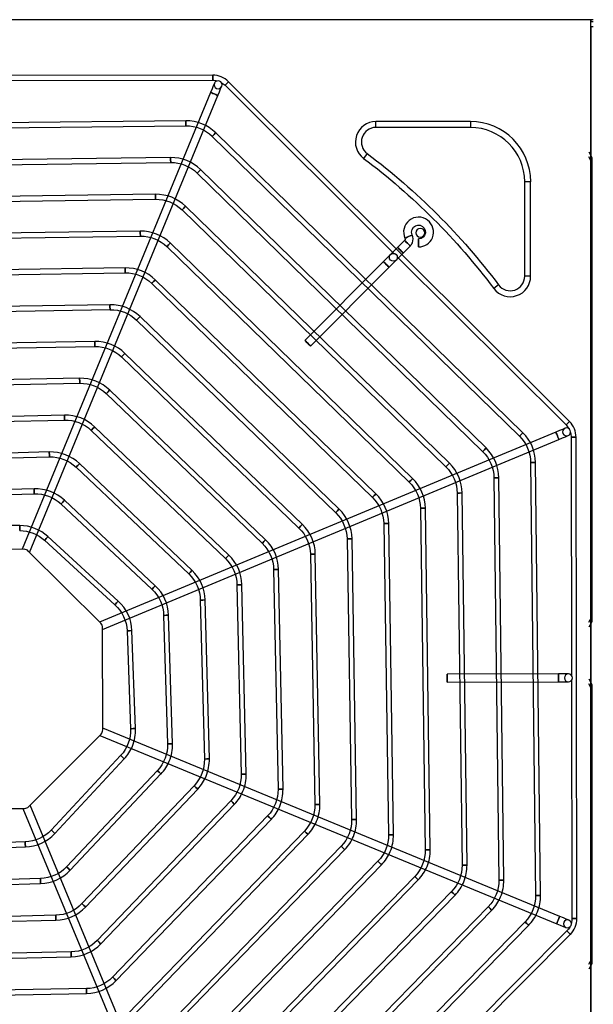
# Model space of a CAD drawing. Units: inches. Extents: x 0 to 10339, y 0 to 7374.
# Drawn here: x 3969 to 4257, y 5241 to 5736 of the extents above; entities that cross this region are included whole.
import ezdxf

# ---------------------------------------------------------------- set-up
doc = ezdxf.new("R2010")
doc.units = ezdxf.units.IN
doc.header["$MEASUREMENT"] = 0
doc.layers.add('LG-PRODUCT', color=3, linetype='Continuous')

# ---------------------------------------------------------------- blocks, each defined once
blk = doc.blocks.new('UX3-2')
at = {"layer": 'LG-PRODUCT', "color": 3, "linetype": 'Continuous'}
for p, q in [((2229.44, 5254.99, 3.83), (2229.44, 5255.99, 3.83)), ((2229.63, 5255.99, 4.53), (2229.44, 5255.99, 3.83)), ((2229.63, 5254.99, 4.53), (2229.44, 5254.99, 3.83)), ((2229.63, 5254.99, 4.53), (2229.63, 5255.99, 4.53)), ((3469.36, 5255.99, 5.82), (2850.8, 5255.99, 5.82)), ((3469.36, 5255.99, 3.83), (3469.17, 5255.99, 4.53)), ((3469.36, 4496.39, 5.82), (3469.36, 5255.99, 5.82)), ((3469.36, 5254.99, 3.83), (3469.36, 5255.99, 3.83)), ((2229.44, 5252.49, 5.82), (2229.44, 4499.88, 5.82)), ((2229.44, 5252.49, 5.82), (2230.74, 5252.49, 5.82)), ((3279.67, 5228.11, 75.69), (3038.13, 5227.69, 75.69)), ((3160.15, 5225.4, 75.69), (3279.68, 5225.61, 75.69)), ((3458.71, 5054.33, 75.69), (3287.62, 5224.83, 75.69)), ((3278.61, 5219.48, 82.68), (3184.08, 4990.15, 82.68)), ((3285.86, 5223.06, 75.69), (3370.53, 5138.69, 75.69)), ((3187.77, 4988.63, 82.68), (3282.3, 5217.96, 82.68)), ((3266.14, 5205.26, 85.68), (3052.67, 5202.74, 85.68)), ((3361.55, 5201.89, 7.82), (3361.55, 5204.88, 5.82)), ((3408.97, 5204.88, 5.82), (3361.55, 5204.88, 5.82)), ((3408.97, 5204.88, 5.82), (3408.97, 5201.89, 7.82)), ((3052.7, 5200.25, 85.68), (3266.17, 5202.76, 85.68)), ((3435.29, 5048.7, 85.68), (3281.21, 5199.22, 85.68)), ((3408.97, 5201.89, 7.82), (3361.55, 5201.89, 7.82)), ((3279.47, 5197.43, 85.68), (3433.55, 5046.91, 85.68)), ((3468.36, 5189.61, -1474.95), (3469.95, 5186.84, -1477.71)), ((3258.53, 5186.79, 85.68), (3060.34, 5184.32, 85.68)), ((3060.37, 5181.82, 85.68), (3258.57, 5184.3, 85.68)), ((3357.18, 5188.77, 7.82), (3355.38, 5186.37, 5.82)), ((3469.95, 5184.35, -1475.22), (3468.36, 5187.11, -1472.45)), ((3469.95, 5184.35, -1475.22), (3469.95, 4956.31, -1475.22)), ((3416.86, 5041.02, 85.68), (3273.61, 5180.77, 85.68)), ((3271.87, 5178.98, 85.68), (3415.12, 5039.24, 85.68)), ((3436.22, 5127.22, 7.82), (3436.22, 5174.64, 7.82)), ((3439.21, 5174.64, 5.82), (3436.22, 5174.64, 7.82)), ((3439.21, 5127.22, 5.82), (3439.21, 5174.64, 5.82)), ((3250.93, 5168.33, 85.68), (3068.01, 5165.9, 85.68)), ((3068.04, 5163.4, 85.68), (3250.96, 5165.83, 85.68)), ((3264.27, 5160.53, 85.68), (3396.68, 5031.56, 85.68)), ((3398.42, 5033.35, 85.68), (3266.01, 5162.32, 85.68)), ((3243.32, 5149.86, 85.68), (3075.68, 5147.47, 85.68)), ((3075.72, 5144.98, 85.68), (3243.35, 5147.37, 85.68)), ((3375.94, 5145.19, 5.82), (3372.41, 5141.65, 5.82)), ((3256.67, 5142.08, 85.68), (3378.25, 5023.88, 85.68)), ((3379.99, 5025.67, 85.68), (3258.4, 5143.86, 85.68)), ((3375.24, 5138.84, 5.82), (3378.76, 5142.37, 5.82)), ((3372.29, 5136.93, 75.69), (3456.95, 5052.56, 75.69)), ((3235.71, 5131.4, 85.68), (3083.35, 5129.05, 85.68)), ((3365.37, 5134.58, 82.68), (3325.91, 5094.99, 82.68)), ((3328.74, 5092.17, 82.68), (3368.19, 5131.77, 82.68)), ((3083.39, 5126.56, 85.68), (3235.75, 5128.9, 85.68)), ((3361.55, 5017.99, 85.68), (3250.8, 5125.42, 85.68)), ((3439.21, 5127.22, 5.82), (3436.22, 5127.22, 7.82)), ((3249.07, 5123.62, 85.68), (3359.81, 5016.2, 85.68)), ((3423.1, 5122.85, 7.82), (3420.7, 5121.05, 5.82)), ((3228.1, 5112.93, 85.68), (3091.02, 5110.63, 85.68)), ((3091.06, 5108.14, 85.68), (3228.14, 5110.44, 85.68)), ((3241.47, 5105.17, 85.68), (3341.37, 5008.52, 85.68)), ((3343.11, 5010.32, 85.68), (3243.2, 5106.97, 85.68)), ((3220.49, 5094.46, 85.68), (3098.69, 5092.22, 85.68)), ((3098.74, 5089.72, 85.68), (3220.54, 5091.96, 85.68)), ((3233.87, 5086.72, 85.68), (3322.94, 5000.84, 85.68)), ((3324.67, 5002.64, 85.68), (3235.6, 5088.52, 85.68)), ((3212.88, 5075.99, 85.68), (3106.36, 5073.8, 85.68)), ((3106.41, 5071.31, 85.68), (3212.93, 5073.49, 85.68)), ((3226.28, 5068.28, 85.68), (3304.5, 4993.16, 85.68)), ((3306.22, 4994.96, 85.68), (3228.01, 5070.08, 85.68)), ((3205.27, 5057.51, 85.68), (3114.03, 5055.4, 85.68)), ((3114.09, 5052.9, 85.68), (3205.33, 5055.01, 85.68)), ((3287.78, 4987.27, 85.68), (3220.41, 5051.64, 85.68)), ((3218.69, 5049.83, 85.68), (3286.05, 4985.47, 85.68)), ((3451.86, 5048.99, 82.68), (3222.86, 4953.66, 82.68)), ((3459.52, 5046.39, 75.69), (3459.73, 4926.86, 75.69)), ((3462.44, 4804.85, 75.69), (3462.02, 5046.4, 75.69)), ((3224.4, 4949.98, 82.68), (3453.4, 5045.3, 82.68)), ((3197.65, 5039.02, 85.68), (3121.7, 5036.99, 85.68)), ((3121.76, 5034.5, 85.68), (3197.72, 5036.53, 85.68)), ((3211.1, 5031.39, 85.68), (3267.6, 4977.77, 85.68)), ((3269.32, 4979.58, 85.68), (3212.82, 5033.2, 85.68)), ((3439.19, 5033.74, 85.68), (3441.71, 4816.45, 85.68)), ((3444.2, 4816.48, 85.68), (3441.68, 5033.77, 85.68)), ((3420.76, 5026.07, 85.68), (3423.24, 4824.06, 85.68)), ((3425.74, 4824.09, 85.68), (3423.26, 5026.1, 85.68)), ((3190.04, 5020.52, 85.68), (3129.37, 5018.6, 85.68)), ((3129.44, 5016.11, 85.68), (3190.12, 5018.03, 85.68)), ((3402.34, 5018.4, 85.68), (3404.78, 4831.66, 85.68)), ((3407.28, 4831.7, 85.68), (3404.83, 5018.43, 85.68)), ((3203.53, 5012.96, 85.68), (3249.15, 4970.07, 85.68)), ((3250.86, 4971.89, 85.68), (3205.24, 5014.78, 85.68)), ((3383.92, 5010.73, 85.68), (3386.32, 4839.27, 85.68)), ((3388.81, 4839.3, 85.68), (3386.41, 5010.76, 85.68)), ((3182.83, 5002.08, 85.68), (3127.61, 5002.53, 85.68)), ((3365.49, 5003.05, 85.68), (3367.85, 4846.87, 85.68)), ((3370.35, 4846.91, 85.68), (3367.99, 5003.09, 85.68)), ((3232.28, 4964.2, 85.68), (3196.98, 4996.52, 85.68)), ((3195.29, 4994.68, 85.68), (3230.6, 4962.36, 85.68)), ((3347.07, 4995.38, 85.68), (3349.38, 4854.48, 85.68)), ((3351.88, 4854.52, 85.68), (3349.57, 4995.42, 85.68)), ((3185, 4990.15, 86.67), (3133.62, 4990.06, 86.67)), ((3223.52, 4953.01, 86.67), (3187.12, 4989.28, 86.67)), ((3328.66, 4987.7, 85.68), (3330.91, 4862.09, 85.68)), ((3333.41, 4862.13, 85.68), (3331.15, 4987.75, 85.68)), ((3310.24, 4980.03, 85.68), (3312.44, 4869.69, 85.68)), ((3314.94, 4869.74, 85.68), (3312.74, 4980.08, 85.68)), ((3291.83, 4972.35, 85.68), (3293.96, 4877.3, 85.68)), ((3296.46, 4877.35, 85.68), (3294.33, 4972.41, 85.68)), ((3273.43, 4964.68, 85.68), (3275.48, 4884.9, 85.68)), ((3277.97, 4884.96, 85.68), (3275.93, 4964.74, 85.68)), ((3255.04, 4957, 85.68), (3256.99, 4892.5, 85.68)), ((3259.48, 4892.58, 85.68), (3257.53, 4957.07, 85.68)), ((3468.36, 4953.54, -1472.45), (3469.95, 4956.31, -1475.22)), ((3469.95, 4953.81, -1477.71), (3468.36, 4951.05, -1474.95)), ((3224.49, 4899.52, 86.67), (3224.4, 4950.9, 86.67)), ((3236.67, 4949.24, 85.68), (3238.47, 4900.1, 85.68)), ((3240.97, 4900.2, 85.68), (3239.16, 4949.33, 85.68)), ((3453.18, 4927.6, 82.68), (3397.28, 4927.51, 82.68)), ((3397.29, 4923.51, 82.68), (3453.19, 4923.61, 82.68)), ((3459.73, 4924.37, 75.69), (3459.94, 4804.85, 75.69)), ((3468.36, 4925.1, -1474.95), (3469.95, 4922.33, -1477.71)), ((3469.95, 4919.83, -1475.22), (3468.36, 4922.6, -1472.45)), ((3469.95, 4919.83, -1475.22), (3469.95, 4784.63, -1475.22)), ((3453.82, 4805.92, 82.68), (3224.48, 4900.44, 82.68)), ((3187.35, 4861.01, 86.67), (3223.61, 4897.4, 86.67)), ((3222.96, 4896.75, 82.68), (3452.29, 4802.23, 82.68)), ((3233.47, 4886.66, 85.68), (3198.62, 4849.22, 85.68)), ((3200.44, 4847.52, 85.68), (3235.3, 4884.96, 85.68)), ((3251.9, 4879.1, 85.68), (3206.33, 4830.76, 85.68)), ((3208.14, 4829.05, 85.68), (3253.71, 4877.39, 85.68)), ((3270.33, 4871.52, 85.68), (3214.03, 4812.31, 85.68)), ((3215.84, 4810.59, 85.68), (3272.14, 4869.8, 85.68)), ((3288.77, 4863.94, 85.68), (3221.72, 4793.86, 85.68)), ((3133.85, 4860.04, 86.67), (3185.23, 4860.13, 86.67)), ((3184.31, 4860.13, 82.68), (3279.63, 4631.13, 82.68)), ((3283.32, 4632.66, 82.68), (3188, 4861.66, 82.68)), ((3223.52, 4792.13, 85.68), (3290.58, 4862.21, 85.68)), ((3307.22, 4856.35, 85.68), (3229.41, 4775.42, 85.68)), ((3231.21, 4773.69, 85.68), (3309.02, 4854.62, 85.68)), ((3325.67, 4848.75, 85.68), (3237.09, 4756.98, 85.68)), ((3185.57, 4843.27, 85.68), (3132.54, 4841.42, 85.68)), ((3238.89, 4755.24, 85.68), (3327.46, 4847.02, 85.68)), ((3132.62, 4838.93, 85.68), (3185.66, 4840.77, 85.68)), ((3344.12, 4841.16, 85.68), (3244.77, 4738.54, 85.68)), ((3246.57, 4736.8, 85.68), (3345.91, 4839.42, 85.68)), ((3362.57, 4833.56, 85.68), (3252.45, 4720.1, 85.68)), ((3254.25, 4718.36, 85.68), (3364.36, 4831.82, 85.68)), ((3193.25, 4824.89, 85.68), (3124.93, 4822.91, 85.68)), ((3381.02, 4825.96, 85.68), (3260.13, 4701.67, 85.68)), ((3261.92, 4699.93, 85.68), (3382.81, 4824.22, 85.68)), ((3125.01, 4820.42, 85.68), (3193.32, 4822.39, 85.68)), ((3399.47, 4818.36, 85.68), (3267.81, 4683.23, 85.68)), ((3269.6, 4681.49, 85.68), (3401.26, 4816.62, 85.68)), ((3417.93, 4810.75, 85.68), (3275.49, 4664.8, 85.68)), ((3277.27, 4663.06, 85.68), (3419.71, 4809.01, 85.68)), ((3200.93, 4806.49, 85.68), (3117.33, 4804.42, 85.68)), ((3117.39, 4801.93, 85.68), (3200.99, 4804, 85.68)), ((3436.38, 4803.15, 85.68), (3283.16, 4646.36, 85.68)), ((3284.95, 4644.62, 85.68), (3438.16, 4801.41, 85.68)), ((3457.4, 4798.67, 75.69), (3373.02, 4714, 75.69)), ((3288.66, 4625.81, 75.69), (3459.16, 4796.91, 75.69)), ((3208.6, 4788.09, 85.68), (3109.73, 4785.94, 85.68)), ((3109.78, 4783.44, 85.68), (3208.66, 4785.59, 85.68)), ((3468.36, 4781.86, -1472.45), (3469.95, 4784.63, -1475.22)), ((3469.95, 4782.13, -1477.71), (3468.36, 4779.36, -1474.95)), ((3216.28, 4769.68, 85.68), (3102.12, 4767.46, 85.68)), ((3102.17, 4764.97, 85.68), (3216.33, 4767.18, 85.68))]:
    blk.add_line(p, q, dxfattribs=at)
at = {"layer": 'LG-PRODUCT', "color": 3, "linetype": 'Continuous', "extrusion": (-0.999998, -0.001745, 0)}
blk.add_circle((-5221.13, 75.69, -3288.79), 1.25, dxfattribs=at)
at = {"layer": 'LG-PRODUCT', "color": 3, "linetype": 'Continuous', "extrusion": (1.51675e-15, 1.43852e-14, -1)}
blk.add_circle((-3282.35, 5223.34, -77.69), 2, dxfattribs=at)
at = {"layer": 'LG-PRODUCT', "color": 3, "linetype": 'Continuous', "extrusion": (-0.70834, 0.705872, 2.22046e-16)}
for centre in [(-6020.34, 75.69, 1359.31), (-6020.34, 75.69, 1117.76)]:
    blk.add_circle(centre, 1.25, dxfattribs=at)
at = {"layer": 'LG-PRODUCT', "color": 3, "linetype": 'Continuous', "extrusion": (0.38107, 0.924546, 0)}
blk.add_circle((-1044.23, 82.68, 6075.03), 2, dxfattribs=at)
at = {"layer": 'LG-PRODUCT', "color": 3, "linetype": 'Continuous', "extrusion": (-0.999931, -0.011768, 0)}
blk.add_circle((-5165.21, 85.68, -3327.17), 1.25, dxfattribs=at)
at = {"layer": 'LG-PRODUCT', "color": 3, "linetype": 'Continuous', "extrusion": (-0.715321, 0.698796, 0)}
for centre in [(-6010.76, 85.68, 1286.07), (-6010.76, 85.68, 1070.67)]:
    blk.add_circle(centre, 1.25, dxfattribs=at)
at = {"layer": 'LG-PRODUCT', "color": 3, "linetype": 'Continuous', "extrusion": (-0.999922, -0.012481, 0)}
blk.add_circle((-5144.47, 85.68, -3323.02), 1.25, dxfattribs=at)
at = {"layer": 'LG-PRODUCT', "color": 3, "linetype": 'Continuous', "extrusion": (-0.715811, 0.698294, 0)}
for centre in [(-5993.14, 85.68, 1274.41), (-5993.14, 85.68, 1074.29)]:
    blk.add_circle(centre, 1.25, dxfattribs=at)
at = {"layer": 'LG-PRODUCT', "color": 3, "linetype": 'Continuous', "extrusion": (-0.999912, -0.013303, 0)}
blk.add_circle((-5123.38, 85.68, -3319.39), 1.25, dxfattribs=at)
at = {"layer": 'LG-PRODUCT', "color": 3, "linetype": 'Continuous', "extrusion": (-0.716374, 0.697716, 0)}
for centre in [(-5975.65, 85.68, 1262.15), (-5975.65, 85.68, 1077.31)]:
    blk.add_circle(centre, 1.25, dxfattribs=at)
at = {"layer": 'LG-PRODUCT', "color": 3, "linetype": 'Continuous', "extrusion": (-0.999898, -0.014262, 0)}
blk.add_circle((-5101.84, 85.68, -3316.43), 1.25, dxfattribs=at)
at = {"layer": 'LG-PRODUCT', "color": 3, "linetype": 'Continuous', "extrusion": (0, 0, -1)}
blk.add_circle((-3383.84, 5149.01, -5.82), 2.25, dxfattribs=at)
at = {"layer": 'LG-PRODUCT', "color": 3, "linetype": 'Continuous', "extrusion": (-0.705872, -0.70834, 2.22046e-16)}
for centre in [(-1238.54, 5.82, -6027.52), (-1238.54, 5.82, -6022.53), (-1238.54, 82.68, -6012.55), (-1238.54, 82.68, -5956.65)]:
    blk.add_circle(centre, 2, dxfattribs=at)
at = {"layer": 'LG-PRODUCT', "color": 3, "linetype": 'Continuous', "extrusion": (0.413624, -0.910448, 0)}
blk.add_circle((5204.43, 5.82, -3288.99), 2, dxfattribs=at)
at = {"layer": 'LG-PRODUCT', "color": 3, "linetype": 'Continuous', "extrusion": (0.999998, 0.001745, 0)}
for centre in [(5138, 5.82, 3391.94), (4919.57, 82.68, 3405.88), (4919.57, 82.68, 3461.77)]:
    blk.add_circle(centre, 2, dxfattribs=at)
at = {"layer": 'LG-PRODUCT', "color": 3, "linetype": 'Continuous', "extrusion": (-0.71703, 0.697043, 0)}
for centre in [(-5958.3, 85.68, 1249.12), (-5958.3, 85.68, 1079.56)]:
    blk.add_circle(centre, 1.25, dxfattribs=at)
at = {"layer": 'LG-PRODUCT', "color": 3, "linetype": 'Continuous'}
blk.add_circle((3370.3, 5136.71, 77.69), 2, dxfattribs=at)
at = {"layer": 'LG-PRODUCT', "color": 3, "linetype": 'Continuous', "extrusion": (-0.999882, -0.015394, 0)}
blk.add_circle((-5079.73, 85.68, -3314.32), 1.25, dxfattribs=at)
at = {"layer": 'LG-PRODUCT', "color": 3, "linetype": 'Continuous', "extrusion": (-0.717802, 0.696248, 0)}
for centre in [(-5941.15, 85.68, 1235.13), (-5941.15, 85.68, 1080.84)]:
    blk.add_circle(centre, 1.25, dxfattribs=at)
at = {"layer": 'LG-PRODUCT', "color": 3, "linetype": 'Continuous', "extrusion": (-0.99986, -0.016751, 0)}
blk.add_circle((-5056.89, 85.68, -3313.29), 1.25, dxfattribs=at)
at = {"layer": 'LG-PRODUCT', "color": 3, "linetype": 'Continuous', "extrusion": (-0.718724, 0.695295, 0)}
for centre in [(-5924.24, 85.68, 1219.88), (-5924.24, 85.68, 1080.88)]:
    blk.add_circle(centre, 1.25, dxfattribs=at)
at = {"layer": 'LG-PRODUCT', "color": 3, "linetype": 'Continuous', "extrusion": (-0.999831, -0.018408, 0)}
blk.add_circle((-5033.07, 85.68, -3313.72), 1.25, dxfattribs=at)
at = {"layer": 'LG-PRODUCT', "color": 3, "linetype": 'Continuous', "extrusion": (-0.719846, 0.694134, 0)}
for centre in [(-5907.64, 85.68, 1202.98), (-5907.64, 85.68, 1079.25)]:
    blk.add_circle(centre, 1.25, dxfattribs=at)
at = {"layer": 'LG-PRODUCT', "color": 3, "linetype": 'Continuous', "extrusion": (-0.99979, -0.020476, 0)}
blk.add_circle((-5007.89, 85.68, -3316.14), 1.25, dxfattribs=at)
at = {"layer": 'LG-PRODUCT', "color": 3, "linetype": 'Continuous', "extrusion": (-0.721239, 0.692687, 0)}
for centre in [(-5891.48, 85.68, 1183.81), (-5891.48, 85.68, 1075.36)]:
    blk.add_circle(centre, 1.25, dxfattribs=at)
at = {"layer": 'LG-PRODUCT', "color": 3, "linetype": 'Continuous', "extrusion": (-0.999732, -0.023129, 0)}
blk.add_circle((-4980.77, 85.68, -3321.39), 1.25, dxfattribs=at)
at = {"layer": 'LG-PRODUCT', "color": 3, "linetype": 'Continuous', "extrusion": (-0.723016, 0.690832, 0)}
for centre in [(-5875.93, 85.68, 1161.42), (-5875.93, 85.68, 1068.25)]:
    blk.add_circle(centre, 1.25, dxfattribs=at)
at = {"layer": 'LG-PRODUCT', "color": 3, "linetype": 'Continuous', "extrusion": (1.12444e-14, 9.09938e-15, -1)}
blk.add_circle((-3457.24, 5049.06, -77.69), 2, dxfattribs=at)
at = {"layer": 'LG-PRODUCT', "color": 3, "linetype": 'Continuous', "extrusion": (0.92321, 0.384295, 1.96262e-14)}
blk.add_circle((3332.75, 82.68, 5127.1), 2, dxfattribs=at)
at = {"layer": 'LG-PRODUCT', "color": 3, "linetype": 'Continuous', "extrusion": (-0.001745, 0.999998, 0)}
for centre in [(-3469.57, 75.69, 5040.35), (-3469.57, 75.69, 4798.8)]:
    blk.add_circle(centre, 1.25, dxfattribs=at)
at = {"layer": 'LG-PRODUCT', "color": 3, "linetype": 'Continuous', "extrusion": (-0.999645, -0.026659, 0)}
blk.add_circle((-4950.73, 85.68, -3330.86), 1.25, dxfattribs=at)
at = {"layer": 'LG-PRODUCT', "color": 3, "linetype": 'Continuous', "extrusion": (-0.72536, 0.68837, 0)}
for centre in [(-5861.24, 85.68, 1134.25), (-5861.24, 85.68, 1056.36)]:
    blk.add_circle(centre, 1.25, dxfattribs=at)
at = {"layer": 'LG-PRODUCT', "color": 3, "linetype": 'Continuous', "extrusion": (-0.011604, 0.999933, 0)}
for centre in [(-3498.61, 85.68, 4993.5), (-3498.61, 85.68, 4776.19)]:
    blk.add_circle(centre, 1.25, dxfattribs=at)
at = {"layer": 'LG-PRODUCT', "color": 3, "linetype": 'Continuous', "extrusion": (-0.012293, 0.999924, 0)}
for centre in [(-3483.54, 85.68, 4983.64), (-3483.54, 85.68, 4781.61)]:
    blk.add_circle(centre, 1.25, dxfattribs=at)
at = {"layer": 'LG-PRODUCT', "color": 3, "linetype": 'Continuous', "extrusion": (-0.999501, -0.031584, 0)}
blk.add_circle((-4916.01, 85.68, -3347.02), 1.25, dxfattribs=at)
at = {"layer": 'LG-PRODUCT', "color": 3, "linetype": 'Continuous', "extrusion": (-0.013086, 0.999914, 0)}
for centre in [(-3468.96, 85.68, 4973.45), (-3468.96, 85.68, 4786.69)]:
    blk.add_circle(centre, 1.25, dxfattribs=at)
at = {"layer": 'LG-PRODUCT', "color": 3, "linetype": 'Continuous', "extrusion": (-0.728595, 0.684945, 0)}
for centre in [(-5847.9, 85.68, 1099.53), (-5847.9, 85.68, 1036.91)]:
    blk.add_circle(centre, 1.25, dxfattribs=at)
at = {"layer": 'LG-PRODUCT', "color": 3, "linetype": 'Continuous', "extrusion": (-0.014007, 0.999902, 0)}
for centre in [(-3455.02, 85.68, 4962.83), (-3455.02, 85.68, 4791.36)]:
    blk.add_circle(centre, 1.25, dxfattribs=at)
at = {"layer": 'LG-PRODUCT', "color": 3, "linetype": 'Continuous', "extrusion": (-0.999966, 0.008188, 0)}
blk.add_circle((-5026.73, 85.68, -3141.76), 1.25, dxfattribs=at)
at = {"layer": 'LG-PRODUCT', "color": 3, "linetype": 'Continuous', "extrusion": (-0.015092, 0.999886, 0)}
for centre in [(-3441.86, 85.68, 4951.69), (-3441.86, 85.68, 4795.5)]:
    blk.add_circle(centre, 1.25, dxfattribs=at)
at = {"layer": 'LG-PRODUCT', "color": 3, "linetype": 'Continuous', "extrusion": (-0.737641, 0.675193, 0)}
for centre in [(-5842.97, 85.68, 1015.39), (-5842.97, 85.68, 967.53)]:
    blk.add_circle(centre, 1.25, dxfattribs=at)
at = {"layer": 'LG-PRODUCT', "color": 3, "linetype": 'Continuous', "extrusion": (-0.016387, 0.999866, 0)}
for centre in [(-3429.73, 85.68, 4939.86), (-3429.73, 85.68, 4798.94)]:
    blk.add_circle(centre, 1.25, dxfattribs=at)
at = {"layer": 'LG-PRODUCT', "color": 3, "linetype": 'Continuous', "extrusion": (-0.01796, 0.999839, 0)}
for centre in [(-3418.95, 85.68, 4927.12), (-3418.95, 85.68, 4801.48)]:
    blk.add_circle(centre, 1.25, dxfattribs=at)
at = {"layer": 'LG-PRODUCT', "color": 3, "linetype": 'Continuous', "extrusion": (-0.019912, 0.999802, 0)}
for centre in [(-3410, 85.68, 4913.13), (-3410, 85.68, 4802.77)]:
    blk.add_circle(centre, 1.25, dxfattribs=at)
at = {"layer": 'LG-PRODUCT', "color": 3, "linetype": 'Continuous', "extrusion": (-0.022398, 0.999749, 0)}
for centre in [(-3403.63, 85.68, 4897.38), (-3403.63, 85.68, 4802.3)]:
    blk.add_circle(centre, 1.25, dxfattribs=at)
at = {"layer": 'LG-PRODUCT', "color": 3, "linetype": 'Continuous', "extrusion": (-0.025672, 0.99967, 0)}
for centre in [(-3401.05, 85.68, 4879.01), (-3401.05, 85.68, 4799.2)]:
    blk.add_circle(centre, 1.25, dxfattribs=at)
at = {"layer": 'LG-PRODUCT', "color": 3, "linetype": 'Continuous', "extrusion": (-0.030179, 0.999545, 0)}
for centre in [(-3404.4, 85.68, 4856.51), (-3404.4, 85.68, 4791.98)]:
    blk.add_circle(centre, 1.25, dxfattribs=at)
at = {"layer": 'LG-PRODUCT', "color": 3, "linetype": 'Continuous', "extrusion": (-0.036778, 0.999323, 0)}
for centre in [(-3417.75, 85.68, 4826.86), (-3417.75, 85.68, 4777.69)]:
    blk.add_circle(centre, 1.25, dxfattribs=at)
at = {"layer": 'LG-PRODUCT', "color": 3, "linetype": 'Continuous', "extrusion": (1.19201e-15, 2.08045e-18, -1)}
blk.add_circle((-3458.17, 4925.62, -77.69), 2, dxfattribs=at)
at = {"layer": 'LG-PRODUCT', "color": 3, "linetype": 'Continuous', "extrusion": (0.681346, 0.731961, 0)}
for centre in [(961.49, 85.68, 5779.96), (961.49, 85.68, 5728.81)]:
    blk.add_circle(centre, 1.25, dxfattribs=at)
at = {"layer": 'LG-PRODUCT', "color": 3, "linetype": 'Continuous', "extrusion": (0.685921, 0.727676, 0)}
for centre in [(979.1, 85.68, 5780.95), (979.1, 85.68, 5714.51)]:
    blk.add_circle(centre, 1.25, dxfattribs=at)
at = {"layer": 'LG-PRODUCT', "color": 3, "linetype": 'Continuous', "extrusion": (0.689058, 0.724706, 0)}
for centre in [(985.48, 85.68, 5783.87), (985.48, 85.68, 5702.16)]:
    blk.add_circle(centre, 1.25, dxfattribs=at)
at = {"layer": 'LG-PRODUCT', "color": 3, "linetype": 'Continuous', "extrusion": (0.691343, 0.722527, 0)}
for centre in [(985.17, 85.68, 5788), (985.17, 85.68, 5691.01)]:
    blk.add_circle(centre, 1.25, dxfattribs=at)
at = {"layer": 'LG-PRODUCT', "color": 3, "linetype": 'Continuous', "extrusion": (0.693081, 0.72086, 0)}
for centre in [(980.55, 85.68, 5792.92), (980.55, 85.68, 5680.65)]:
    blk.add_circle(centre, 1.25, dxfattribs=at)
at = {"layer": 'LG-PRODUCT', "color": 3, "linetype": 'Continuous', "extrusion": (0.694448, 0.719543, 0)}
blk.add_circle((973, 85.68, 5798.39), 1.25, dxfattribs=at)
at = {"layer": 'LG-PRODUCT', "color": 3, "linetype": 'Continuous', "extrusion": (0.999392, 0.034857, 0)}
blk.add_circle((4728.04, 85.68, 3352.45), 1.25, dxfattribs=at)
at = {"layer": 'LG-PRODUCT', "color": 3, "linetype": 'Continuous', "extrusion": (0.695551, 0.718477, 0)}
blk.add_circle((963.35, 85.68, 5804.26), 1.25, dxfattribs=at)
at = {"layer": 'LG-PRODUCT', "color": 3, "linetype": 'Continuous', "extrusion": (0.696459, 0.717596, 0)}
blk.add_circle((952.16, 85.68, 5810.43), 1.25, dxfattribs=at)
at = {"layer": 'LG-PRODUCT', "color": 3, "linetype": 'Continuous', "extrusion": (0.999582, 0.028901, 0)}
blk.add_circle((4729.34, 85.68, 3331.36), 1.25, dxfattribs=at)
at = {"layer": 'LG-PRODUCT', "color": 3, "linetype": 'Continuous', "extrusion": (0.697221, 0.716856, 0)}
blk.add_circle((939.81, 85.68, 5816.84), 1.25, dxfattribs=at)
at = {"layer": 'LG-PRODUCT', "color": 3, "linetype": 'Continuous', "extrusion": (0.697869, 0.716226, 0)}
blk.add_circle((926.54, 85.68, 5823.42), 1.25, dxfattribs=at)
at = {"layer": 'LG-PRODUCT', "color": 3, "linetype": 'Continuous', "extrusion": (0.698426, 0.715682, 0)}
blk.add_circle((912.56, 85.68, 5830.14), 1.25, dxfattribs=at)
at = {"layer": 'LG-PRODUCT', "color": 3, "linetype": 'Continuous', "extrusion": (0.999693, 0.02476, 0)}
blk.add_circle((4724.52, 85.68, 3318.96), 1.25, dxfattribs=at)
at = {"layer": 'LG-PRODUCT', "color": 3, "linetype": 'Continuous', "extrusion": (0.924546, -0.38107, 0)}
blk.add_circle((5757.44, 82.68, 1361.82), 2, dxfattribs=at)
at = {"layer": 'LG-PRODUCT', "color": 3, "linetype": 'Continuous', "extrusion": (1.43852e-14, -1.51675e-15, -1)}
blk.add_circle((-3457.67, 4802.17, -77.69), 2, dxfattribs=at)
at = {"layer": 'LG-PRODUCT', "color": 3, "linetype": 'Continuous', "extrusion": (0.698911, 0.715209, 0)}
blk.add_circle((898, 85.68, 5836.98), 1.25, dxfattribs=at)
at = {"layer": 'LG-PRODUCT', "color": 3, "linetype": 'Continuous', "extrusion": (0.705872, 0.70834, 2.22046e-16)}
blk.add_circle((936.98, 75.69, 5839.56), 1.25, dxfattribs=at)
at = {"layer": 'LG-PRODUCT', "color": 3, "linetype": 'Continuous', "extrusion": (0.999764, 0.021715, 0)}
blk.add_circle((4716.04, 85.68, 3311.82), 1.25, dxfattribs=at)
at = {"layer": 'LG-PRODUCT', "color": 3, "linetype": 'Continuous', "extrusion": (0.999812, 0.019381, 0)}
blk.add_circle((4705.2, 85.68, 3308.12), 1.25, dxfattribs=at)
at = {"layer": 'LG-PRODUCT', "color": 3, "linetype": 'Continuous', "extrusion": (0, -1, 0)}
for centre, start, end in [((2231.56, 4, -5255.99), 114.2106, 164.8086), ((2231.56, 4, -5254.99), 114.2106, 164.8086), ((3467.24, 4, -5255.99), 15.1914, 65.7894)]:
    blk.add_arc(centre, 2, start, end, dxfattribs=at)
at = {"layer": 'LG-PRODUCT', "color": 3, "linetype": 'Continuous', "extrusion": (0.924546, -0.38107, 0)}
blk.add_arc((6075.03, 77.69, 1042.23), 4.99, 0, 90, dxfattribs=at)
at = {"layer": 'LG-PRODUCT', "color": 3, "linetype": 'Continuous'}
for centre, radius, start, end in [((3279.69, 5216.88, 75.69), 11.23, 45.1, 90.1), ((3266.39, 5184.05, 85.68), 21.21, 45.6695, 90.6743), ((3361.55, 5194.6, 5.82), 10.28, 90, 233.1301), ((3408.97, 5174.64, 5.82), 30.25, 0, 90), ((3361.55, 5194.6, 7.82), 7.29, 90, 233.1301), ((3408.97, 5174.64, 7.82), 27.25, 0, 90), ((3258.8, 5165.58, 85.68), 21.21, 45.7097, 90.7151), ((3251.21, 5147.12, 85.68), 21.21, 45.7559, 90.7622), ((3382.95, 5149.4, 5.82), 7.49, 337.6, 204.4327), ((3243.62, 5128.66, 85.68), 21.21, 45.8098, 90.8172), ((3375.23, 5145.89, 5.82), 4.99, 337.6, 24.4327), ((3382.95, 5149.4, 5.82), 7.49, 270.1, 337.6), ((3375.23, 5145.89, 5.82), 4.99, 315.1, 337.6), ((3236.03, 5110.19, 85.68), 21.21, 45.8733, 90.882), ((3428.93, 5127.22, 5.82), 10.28, 216.8699, 0), ((3428.93, 5127.22, 7.82), 7.29, 216.8699, 0), ((3228.45, 5091.72, 85.68), 21.21, 45.9492, 90.9598), ((3220.88, 5073.25, 85.68), 21.21, 46.0417, 91.0547), ((3213.31, 5054.78, 85.68), 21.21, 46.1568, 91.1732), ((3205.76, 5036.3, 85.68), 21.21, 46.304, 91.3253), ((3450.79, 5046.38, 75.69), 11.23, 0.1, 45.1), ((3420.47, 5033.53, 85.68), 21.21, 0.6649, 45.6695), ((3402.05, 5025.84, 85.68), 21.21, 0.7044, 45.7097), ((3198.22, 5017.82, 85.68), 21.21, 46.4988, 91.5277), ((3383.62, 5018.15, 85.68), 21.21, 0.7498, 45.7559), ((3365.2, 5010.46, 85.68), 21.21, 0.8026, 45.8098), ((3190.71, 4999.32, 85.68), 21.21, 46.7687, 91.81), ((3346.78, 5002.77, 85.68), 21.21, 0.8647, 45.8733), ((3328.36, 4995.07, 85.68), 21.21, 0.9389, 45.9492), ((3182.66, 4980.87, 85.68), 21.21, 47.5308, 89.5308), ((3309.94, 4987.37, 85.68), 21.21, 1.0291, 46.0417), ((3291.53, 4979.66, 85.68), 21.21, 1.1409, 46.1568), ((3185.01, 4987.16, 86.67), 2.99, 45.1, 90.1), ((3273.12, 4971.94, 85.68), 21.21, 1.2834, 46.304), ((3254.72, 4964.2, 85.68), 21.21, 1.4711, 46.4988), ((3236.33, 4956.43, 85.68), 21.21, 1.7294, 46.7687), ((3217.96, 4948.55, 85.68), 21.21, 2.1077, 47.5308), ((3221.4, 4950.89, 86.67), 2.99, 0.1, 45.1), ((3221.49, 4899.51, 86.67), 2.99, 315.1, 0.1), ((3219.77, 4899.42, 85.68), 21.21, 337.6, 2.1077), ((3238.28, 4891.94, 85.68), 21.21, 337.6, 1.7294), ((3219.77, 4899.42, 85.68), 21.21, 317.0511, 337.6), ((3238.28, 4891.94, 85.68), 21.21, 316.6919, 337.6), ((3256.77, 4884.42, 85.68), 21.21, 337.6, 1.4711), ((3256.77, 4884.42, 85.68), 21.21, 316.4444, 337.6), ((3275.25, 4876.88, 85.68), 21.21, 337.6, 1.2834), ((3275.25, 4876.88, 85.68), 21.21, 316.2635, 337.6), ((3293.73, 4869.32, 85.68), 21.21, 337.6, 1.1409), ((3185.22, 4863.12, 86.67), 2.99, 270.1, 315.1), ((3293.73, 4869.32, 85.68), 21.21, 316.1255, 337.6), ((3312.2, 4861.75, 85.68), 21.21, 337.6, 1.0291), ((3312.2, 4861.75, 85.68), 21.21, 316.0168, 337.6), ((3330.67, 4854.17, 85.68), 21.21, 337.6, 0.9389), ((3184.92, 4861.97, 85.68), 21.21, 271.9976, 317.0511), ((3330.67, 4854.17, 85.68), 21.21, 315.9289, 337.6), ((3349.14, 4846.59, 85.68), 21.21, 337.6, 0.8647), ((3349.14, 4846.59, 85.68), 21.21, 315.8564, 337.6), ((3367.6, 4839.01, 85.68), 21.21, 337.6, 0.8026), ((3192.71, 4843.6, 85.68), 21.21, 271.6561, 316.6919), ((3367.6, 4839.01, 85.68), 21.21, 315.7955, 337.6), ((3386.07, 4831.42, 85.68), 21.21, 337.6, 0.7498), ((3404.53, 4823.83, 85.68), 21.21, 337.6, 0.7044), ((3386.07, 4831.42, 85.68), 21.21, 315.7437, 337.6), ((3404.53, 4823.83, 85.68), 21.21, 315.6991, 337.6), ((3422.99, 4816.23, 85.68), 21.21, 337.6, 0.6649), ((3200.46, 4825.2, 85.68), 21.21, 271.4188, 316.4444), ((3422.99, 4816.23, 85.68), 21.21, 315.6603, 337.6), ((3451.21, 4804.83, 75.69), 11.23, 337.6, 0.1), ((3451.21, 4804.83, 75.69), 11.23, 315.1, 337.6), ((3208.2, 4806.8, 85.68), 21.21, 271.2443, 316.2635), ((3215.92, 4788.39, 85.68), 21.21, 271.1105, 316.1255)]:
    blk.add_arc(centre, radius, start, end, dxfattribs=at)
at = {"layer": 'LG-PRODUCT', "color": 3, "linetype": 'Continuous', "extrusion": (0, 0, -1)}
for centre, radius, start, end in [((-3279.69, 5216.88, -75.69), 8.73, 89.9, 105.3737), ((-3279.69, 5216.88, -75.69), 8.73, 119.4399, 134.9), ((-3266.39, 5184.05, -85.68), 18.72, 89.3257, 134.3305), ((-3258.8, 5165.58, -85.68), 18.72, 89.2849, 134.2903), ((-3159.43, 4925.1, -5.82), 326.6, 126.8699, 143.1301), ((-3159.43, 4925.1, -7.82), 329.59, 126.8699, 143.1301), ((-3251.21, 5147.12, -85.68), 18.72, 89.2378, 134.2441), ((-3382.95, 5149.4, -5.82), 3.49, 335.5673, 22.4), ((-3382.95, 5149.4, -5.82), 3.49, 22.4, 269.9), ((-3243.62, 5128.66, -85.68), 18.72, 89.1828, 134.1902), ((-3375.23, 5145.89, -5.82), 0.998, 155.5673, 224.9), ((-3236.03, 5110.19, -85.68), 18.72, 89.118, 134.1267), ((-3228.45, 5091.72, -85.68), 18.72, 89.0402, 134.0508), ((-3220.88, 5073.25, -85.68), 18.72, 88.9453, 133.9583), ((-3213.31, 5054.78, -85.68), 18.72, 88.8268, 133.8432), ((-3205.76, 5036.3, -85.68), 18.72, 88.6747, 133.696), ((-3450.79, 5046.38, -75.69), 8.73, 134.9, 150.3216), ((-3420.47, 5033.53, -85.68), 18.72, 134.3305, 179.3351), ((-3450.79, 5046.38, -75.69), 8.73, 164.4113, 179.9), ((-3198.22, 5017.82, -85.68), 18.72, 88.4723, 133.5012), ((-3402.05, 5025.84, -85.68), 18.72, 134.2903, 179.2956), ((-3383.62, 5018.15, -85.68), 18.72, 134.2441, 179.2502), ((-3365.2, 5010.46, -85.68), 18.72, 134.1902, 179.1974), ((-3190.71, 4999.32, -85.68), 18.72, 88.19, 133.2313), ((-3346.78, 5002.77, -85.68), 18.72, 134.1267, 179.1353), ((-3328.36, 4995.07, -85.68), 18.72, 134.0508, 179.0611), ((-3182.66, 4980.87, -85.68), 18.72, 90.4692, 132.4692), ((-3309.94, 4987.37, -85.68), 18.72, 133.9583, 178.9709), ((-3291.53, 4979.66, -85.68), 18.72, 133.8432, 178.8591), ((-3273.12, 4971.94, -85.68), 18.72, 133.696, 178.7166), ((-3254.72, 4964.2, -85.68), 18.72, 133.5012, 178.5289), ((-3236.33, 4956.43, -85.68), 18.72, 133.2313, 178.2706), ((-3217.96, 4948.55, -85.68), 18.72, 132.4692, 177.8923), ((-3219.77, 4899.42, -85.68), 18.72, 177.8923, 222.9489), ((-3238.28, 4891.94, -85.68), 18.72, 178.2706, 223.3081), ((-3256.77, 4884.42, -85.68), 18.72, 178.5289, 223.5556), ((-3275.25, 4876.88, -85.68), 18.72, 178.7166, 223.7365), ((-3293.73, 4869.32, -85.68), 18.72, 178.8591, 223.8745), ((-3312.2, 4861.75, -85.68), 18.72, 178.9709, 223.9832), ((-3330.67, 4854.17, -85.68), 18.72, 179.0611, 224.0711), ((-3184.92, 4861.97, -85.68), 18.72, 222.9489, 268.0024), ((-3349.14, 4846.59, -85.68), 18.72, 179.1353, 224.1436), ((-3367.6, 4839.01, -85.68), 18.72, 179.1974, 224.2045), ((-3192.71, 4843.6, -85.68), 18.72, 223.3081, 268.3439), ((-3386.07, 4831.42, -85.68), 18.72, 179.2502, 224.2563), ((-3404.53, 4823.83, -85.68), 18.72, 179.2956, 224.3009), ((-3422.99, 4816.23, -85.68), 18.72, 179.3351, 224.3397), ((-3200.46, 4825.2, -85.68), 18.72, 223.5556, 268.5812), ((-3451.21, 4804.83, -75.69), 8.73, 179.9, 195.3412), ((-3451.21, 4804.83, -75.69), 8.73, 209.427, 224.9), ((-3208.2, 4806.8, -85.68), 18.72, 223.7365, 268.7557), ((-3215.92, 4788.39, -85.68), 18.72, 223.8745, 268.8895)]:
    blk.add_arc(centre, radius, start, end, dxfattribs=at)
at = {"layer": 'LG-PRODUCT', "color": 3, "linetype": 'Continuous', "extrusion": (-0.924546, 0.38107, 0)}
blk.add_arc((-6075.03, 77.69, -1046.22), 4.99, 90, 180, dxfattribs=at)
at = {"layer": 'LG-PRODUCT', "color": 3, "linetype": 'Continuous', "extrusion": (-0.70834, 0.705872, 0)}
for centre, start, end in [((-6022.53, 10.81, 1240.53), 270, 0), ((-6012.55, 77.69, 1236.54), 90, 180)]:
    blk.add_arc(centre, 4.99, start, end, dxfattribs=at)
at = {"layer": 'LG-PRODUCT', "color": 3, "linetype": 'Continuous', "extrusion": (0.70834, -0.705872, 0)}
for centre, start, end in [((6012.55, 77.69, -1240.53), 0, 90), ((6022.53, 10.81, -1236.54), 180, 270)]:
    blk.add_arc(centre, 4.99, start, end, dxfattribs=at)
at = {"layer": 'LG-PRODUCT', "color": 3, "linetype": 'Continuous', "extrusion": (0.384295, -0.92321, 1.96262e-14)}
blk.add_arc((5127.1, 77.69, -3334.74), 4.99, 0, 90, dxfattribs=at)
at = {"layer": 'LG-PRODUCT', "color": 3, "linetype": 'Continuous', "extrusion": (-0.384295, 0.92321, 0)}
blk.add_arc((-5127.1, 77.69, 3330.75), 4.99, 90, 180, dxfattribs=at)
at = {"layer": 'LG-PRODUCT', "color": 3, "linetype": 'Continuous', "extrusion": (0.001745, -0.999998, 0)}
blk.add_arc((3461.77, 77.69, -4921.57), 4.99, 0, 90, dxfattribs=at)
at = {"layer": 'LG-PRODUCT', "color": 3, "linetype": 'Continuous', "extrusion": (-0.001745, 0.999998, 0)}
blk.add_arc((-3461.77, 77.69, 4917.58), 4.99, 90, 180, dxfattribs=at)
at = {"layer": 'LG-PRODUCT', "color": 3, "linetype": 'Continuous', "extrusion": (-0.38107, -0.924546, 0)}
blk.add_arc((1361.82, 77.69, -5759.44), 4.99, 0, 90, dxfattribs=at)
at = {"layer": 'LG-PRODUCT', "color": 3, "linetype": 'Continuous', "extrusion": (0.38107, 0.924546, 0)}
blk.add_arc((-1361.82, 77.69, 5755.45), 4.99, 90, 180, dxfattribs=at)
at = {"layer": 'LG-PRODUCT', "color": 3, "linetype": 'Continuous', "extrusion": (1, 0, 0)}
for centre, major_axis in [((3469.95, 5176.86, -1485.2), (0, -9.34, -9.34)), ((3469.95, 4963.8, -1485.2), (0, 9.34, -9.34)), ((3469.95, 4912.35, -1485.2), (0, -9.34, -9.34)), ((3469.95, 4792.11, -1485.2), (0, 9.34, -9.34))]:
    blk.add_ellipse(centre, major_axis=major_axis, ratio=0.377964, start_param=2.780226, end_param=3.50296, dxfattribs=at)

msp = doc.modelspace()

# ---------------------------------------------------------------- block references
at = {"layer": 'LG-PRODUCT'}
for p in [(786.13, 479.65), (2026.04, 479.65)]:
    msp.add_blockref('UX3-2', p, dxfattribs=at)

doc.saveas('drawing.dxf')
